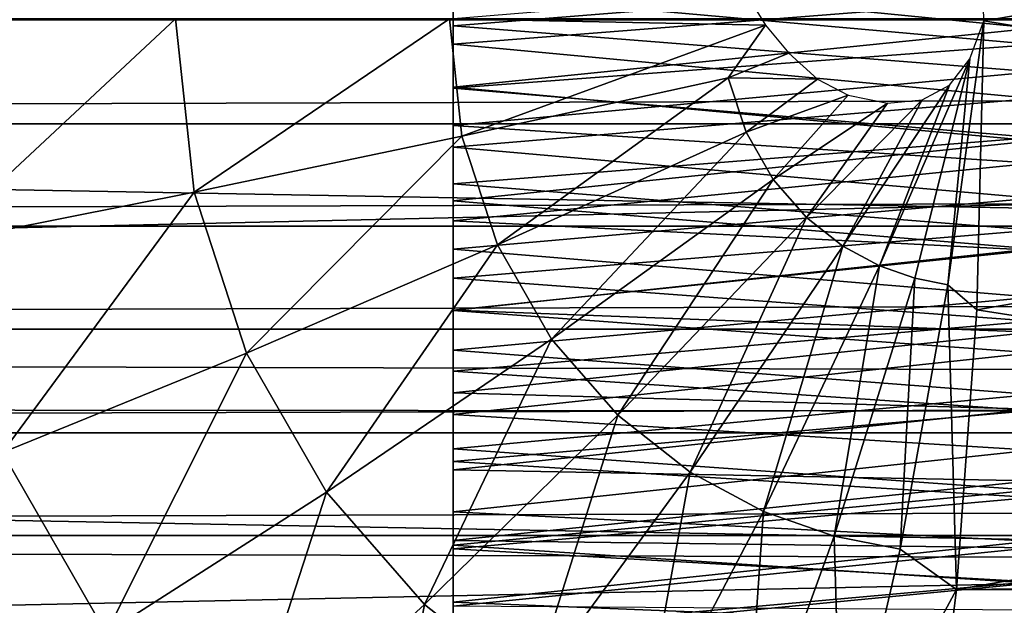
# Model space of a CAD drawing. Units: feet. Extents: x -17.5 to 17.5, y -6.2 to 2.4.
# Drawn here: x -11.9 to -11.6, y -0.2 to 0 of the extents above; entities that cross this region are included whole.
import ezdxf

# ---------------------------------------------------------------- set-up
doc = ezdxf.new("R2010")
doc.units = ezdxf.units.FT
doc.header["$MEASUREMENT"] = 0
doc.layers.add('AFUWA-3-ARPM', color=4, linetype='Continuous')
doc.layers.add('AFUWA-3-HWSS', color=4, linetype='Continuous')

msp = doc.modelspace()

# ---------------------------------------------------------------- linework, layer by layer
at = {"layer": 'AFUWA-3-ARPM'}
for points in [[(-9.39633, 0.10886, 13.32541), (-14.00626, 0.0013, 13.34291), (-9.40562, -0.00176, 13.3428)], [(-8.69848, -0.00009, 15.13454), (-14.49408, 0.09035, 15.12205), (-14.48699, -0.00053, 15.13454)], [(-11.60348, 0.08121, 8.2385), (-11.36276, 0.03954, 8.17082), (-11.60152, -0.00066, 8.24495)], [(-11.36276, 0.03954, 8.17082), (-11.36276, -0.03971, 8.17082), (-11.60152, -0.00066, 8.24495)], [(-11.66772, 0.00678, 8.26011), (-11.66247, -0.00179, 8.25929), (-11.75072, -0.00009, 8.26647)], [(-14.00626, 0.0013, 13.34291), (-14.01143, -0.10757, 13.32583), (-9.40562, -0.00176, 13.3428)], [(-14.49393, -0.09075, 15.12208), (-8.69848, -0.10513, 15.11718), (-14.48699, -0.00053, 15.13454)], [(-14.48699, -0.00053, 15.13454), (-8.69848, -0.10513, 15.11718), (-8.69848, -0.00009, 15.13454)], [(-14.01143, -0.10757, 13.32583), (-9.39486, -0.11134, 13.3237), (-9.40562, -0.00176, 13.3428)], [(-13.76636, -0.00009, 11.49143), (-13.75602, -0.0294, 11.48805), (-3.9171, -0.00009, 8.49941)], [(-3.9171, -0.00009, 8.49941), (-13.75602, -0.0294, 11.48805), (-3.92757, -0.0294, 8.50236)], [(-11.90126, -0.00009, 8.24173), (-11.82716, -0.00009, 8.25987), (-11.89459, -0.06284, 8.23971)], [(-11.82202, -0.04843, 8.25831), (-11.89459, -0.06284, 8.23971), (-11.82716, -0.00009, 8.25987)], [(-11.82202, -0.04843, 8.25831), (-11.82716, -0.00009, 8.25987), (-11.75072, -0.00009, 8.26647)], [(-11.82202, -0.04843, 8.25831), (-11.75072, -0.00009, 8.26647), (-11.74724, -0.0328, 8.26541)], [(-11.74724, -0.0328, 8.26541), (-11.75072, -0.00009, 8.26647), (-11.66247, -0.00179, 8.25929)], [(-11.66247, -0.00179, 8.25929), (-11.67289, -0.01649, 8.26079), (-11.74724, -0.0328, 8.26541)], [(-11.66247, -0.00179, 8.25929), (-11.6559, -0.00964, 8.25804), (-11.67289, -0.01649, 8.26079)], [(-11.60152, -0.00066, 8.24495), (-11.61153, -0.07428, 8.24215), (-11.60544, -0.01123, 8.246)], [(-11.60152, -0.00066, 8.24495), (-11.60344, -0.08127, 8.23863), (-11.61153, -0.07428, 8.24215)], [(-11.60152, -0.00066, 8.24495), (-11.36276, -0.03971, 8.17082), (-11.60344, -0.08127, 8.23863)], [(-11.64798, -0.01687, 8.25634), (-11.67289, -0.01649, 8.26079), (-11.6559, -0.00964, 8.25804)], [(-11.63064, -0.06905, 8.24795), (-11.6111, -0.01858, 8.24742), (-11.60544, -0.01123, 8.246)], [(-11.60544, -0.01123, 8.246), (-11.62074, -0.0725, 8.24495), (-11.63064, -0.06905, 8.24795)], [(-11.62074, -0.0725, 8.24495), (-11.60544, -0.01123, 8.246), (-11.61153, -0.07428, 8.24215)], [(-11.7373, -0.0632, 8.26239), (-11.74724, -0.0328, 8.26541), (-11.67289, -0.01649, 8.26079)], [(-11.7373, -0.0632, 8.26239), (-11.67289, -0.01649, 8.26079), (-11.6679, -0.03173, 8.25927)], [(-11.67289, -0.01649, 8.26079), (-11.64798, -0.01687, 8.25634), (-11.6679, -0.03173, 8.25927)], [(-11.64798, -0.01687, 8.25634), (-11.63939, -0.0214, 8.25439), (-11.6679, -0.03173, 8.25927)], [(-11.6111, -0.01858, 8.24742), (-11.63064, -0.06905, 8.24795), (-11.64091, -0.06352, 8.25107)], [(-11.64091, -0.06352, 8.25107), (-11.61876, -0.0227, 8.24932), (-11.6111, -0.01858, 8.24742)], [(-11.63939, -0.0214, 8.25439), (-11.66034, -0.04491, 8.25697), (-11.6679, -0.03173, 8.25927)], [(-11.63939, -0.0214, 8.25439), (-11.62842, -0.02359, 8.25171), (-11.66034, -0.04491, 8.25697)], [(-11.65105, -0.05554, 8.25415), (-11.66034, -0.04491, 8.25697), (-11.62842, -0.02359, 8.25171)], [(-11.65105, -0.05554, 8.25415), (-11.62842, -0.02359, 8.25171), (-11.61876, -0.0227, 8.24932)], [(-11.61876, -0.0227, 8.24932), (-11.64091, -0.06352, 8.25107), (-11.65105, -0.05554, 8.25415)], [(-13.74603, -0.05797, 11.48442), (-3.92757, -0.0294, 8.50236), (-13.75602, -0.0294, 11.48805)], [(-3.93789, -0.05795, 8.50488), (-3.92757, -0.0294, 8.50236), (-13.74603, -0.05797, 11.48442)], [(-11.80733, -0.09336, 8.25384), (-11.82202, -0.04843, 8.25831), (-11.74724, -0.0328, 8.26541)], [(-11.80733, -0.09336, 8.25384), (-11.74724, -0.0328, 8.26541), (-11.7373, -0.0632, 8.26239)], [(-11.7222, -0.08949, 8.25781), (-11.7373, -0.0632, 8.26239), (-11.6679, -0.03173, 8.25927)], [(-11.6679, -0.03173, 8.25927), (-11.66034, -0.04491, 8.25697), (-11.7222, -0.08949, 8.25781)], [(-11.36644, -0.1182, 8.15873), (-11.60344, -0.08127, 8.23863), (-11.36276, -0.03971, 8.17082)], [(-11.7222, -0.08949, 8.25781), (-11.66034, -0.04491, 8.25697), (-11.70368, -0.11069, 8.25218)], [(-11.70368, -0.11069, 8.25218), (-11.66034, -0.04491, 8.25697), (-11.65105, -0.05554, 8.25415)], [(-11.89459, -0.06284, 8.23971), (-11.82202, -0.04843, 8.25831), (-11.87552, -0.12116, 8.23391)], [(-11.80733, -0.09336, 8.25384), (-11.87552, -0.12116, 8.23391), (-11.82202, -0.04843, 8.25831)], [(-11.65105, -0.05554, 8.25415), (-11.68347, -0.1266, 8.24604), (-11.70368, -0.11069, 8.25218)], [(-11.65105, -0.05554, 8.25415), (-11.64091, -0.06352, 8.25107), (-11.68347, -0.1266, 8.24604)], [(-13.74603, -0.05797, 11.48442), (-13.73611, -0.08668, 11.48038), (-3.93789, -0.05795, 8.50488)], [(-3.94839, -0.08669, 8.50703), (-3.93789, -0.05795, 8.50488), (-13.73611, -0.08668, 11.48038)], [(-11.80733, -0.09336, 8.25384), (-11.7373, -0.0632, 8.26239), (-11.78502, -0.13222, 8.24706)], [(-11.7222, -0.08949, 8.25781), (-11.78502, -0.13222, 8.24706), (-11.7373, -0.0632, 8.26239)], [(-11.64091, -0.06352, 8.25107), (-11.66298, -0.13763, 8.23982), (-11.68347, -0.1266, 8.24604)], [(-11.66298, -0.13763, 8.23982), (-11.64091, -0.06352, 8.25107), (-11.63064, -0.06905, 8.24795)], [(-11.63064, -0.06905, 8.24795), (-11.64324, -0.14451, 8.23382), (-11.66298, -0.13763, 8.23982)], [(-11.62074, -0.0725, 8.24495), (-11.64324, -0.14451, 8.23382), (-11.63064, -0.06905, 8.24795)], [(-11.62074, -0.0725, 8.24495), (-11.62486, -0.14807, 8.22824), (-11.64324, -0.14451, 8.23382)], [(-11.61153, -0.07428, 8.24215), (-11.62486, -0.14807, 8.22824), (-11.62074, -0.0725, 8.24495)], [(-11.6091, -0.15934, 8.22001), (-11.62486, -0.14807, 8.22824), (-11.61153, -0.07428, 8.24215)], [(-11.61153, -0.07428, 8.24215), (-11.60344, -0.08127, 8.23863), (-11.6091, -0.15934, 8.22001)], [(-11.60344, -0.08127, 8.23863), (-11.36644, -0.1182, 8.15873), (-11.6091, -0.15934, 8.22001)], [(-3.94839, -0.08669, 8.50703), (-13.73611, -0.08668, 11.48038), (-13.72623, -0.11562, 11.47591)], [(-3.95911, -0.11565, 8.50881), (-3.94839, -0.08669, 8.50703), (-13.72623, -0.11562, 11.47591)], [(-11.7222, -0.08949, 8.25781), (-11.75764, -0.16356, 8.23875), (-11.78502, -0.13222, 8.24706)], [(-11.75764, -0.16356, 8.23875), (-11.7222, -0.08949, 8.25781), (-11.70368, -0.11069, 8.25218)], [(-14.51257, -0.17617, 15.087), (-8.69848, -0.19975, 15.07297), (-14.49393, -0.09075, 15.12208)], [(-8.69848, -0.19975, 15.07297), (-8.69848, -0.10513, 15.11718), (-14.49393, -0.09075, 15.12208)], [(-11.80733, -0.09336, 8.25384), (-11.84656, -0.1716, 8.22512), (-11.87552, -0.12116, 8.23391)], [(-11.78502, -0.13222, 8.24706), (-11.84656, -0.1716, 8.22512), (-11.80733, -0.09336, 8.25384)], [(-9.39486, -0.11134, 13.3237), (-14.01143, -0.10757, 13.32583), (-14.02633, -0.20921, 13.27517)], [(-9.39486, -0.11134, 13.3237), (-14.02633, -0.20921, 13.27517), (-9.36829, -0.21195, 13.27257)], [(-11.70368, -0.11069, 8.25218), (-11.72776, -0.18707, 8.22967), (-11.75764, -0.16356, 8.23875)], [(-11.72776, -0.18707, 8.22967), (-11.70368, -0.11069, 8.25218), (-11.68347, -0.1266, 8.24604)], [(-3.95911, -0.11565, 8.50881), (-13.72623, -0.11562, 11.47591), (-13.71654, -0.14425, 11.47108)], [(-3.95911, -0.11565, 8.50881), (-13.71654, -0.14425, 11.47108), (-3.96983, -0.14425, 8.51019)], [(-11.6091, -0.15934, 8.22001), (-6.58231, -0.1182, 6.7054), (-6.34774, -0.17034, 6.61747)], [(-11.6091, -0.15934, 8.22001), (-11.36644, -0.1182, 8.15873), (-6.58231, -0.1182, 6.7054)], [(-11.87552, -0.12116, 8.23391), (-11.84656, -0.1716, 8.22512), (-11.89432, -0.18588, 8.20595)], [(-11.68347, -0.1266, 8.24604), (-11.69748, -0.20338, 8.22047), (-11.72776, -0.18707, 8.22967)], [(-11.69748, -0.20338, 8.22047), (-11.68347, -0.1266, 8.24604), (-11.66298, -0.13763, 8.23982)], [(-11.78502, -0.13222, 8.24706), (-11.81103, -0.21227, 8.21432), (-11.84656, -0.1716, 8.22512)], [(-11.81103, -0.21227, 8.21432), (-11.78502, -0.13222, 8.24706), (-11.75764, -0.16356, 8.23875)], [(-11.69748, -0.20338, 8.22047), (-11.66298, -0.13763, 8.23982), (-11.66831, -0.21354, 8.21161)], [(-11.64324, -0.14451, 8.23382), (-11.66831, -0.21354, 8.21161), (-11.66298, -0.13763, 8.23982)], [(-13.71654, -0.14425, 11.47108), (-3.98044, -0.1722, 8.51118), (-3.96983, -0.14425, 8.51019)], [(-3.98044, -0.1722, 8.51118), (-13.71654, -0.14425, 11.47108), (-13.70704, -0.17261, 11.46589)], [(-11.66831, -0.21354, 8.21161), (-11.64324, -0.14451, 8.23382), (-11.64114, -0.2188, 8.20336)], [(-11.62486, -0.14807, 8.22824), (-11.64114, -0.2188, 8.20336), (-11.64324, -0.14451, 8.23382)], [(-11.64114, -0.2188, 8.20336), (-11.62486, -0.14807, 8.22824), (-11.6091, -0.15934, 8.22001)], [(-11.6091, -0.15934, 8.22001), (-11.61806, -0.23141, 8.1905), (-11.64114, -0.2188, 8.20336)], [(-11.61806, -0.23141, 8.1905), (-11.6091, -0.15934, 8.22001), (-6.34774, -0.17034, 6.61747)], [(-11.75764, -0.16356, 8.23875), (-11.77224, -0.2428, 8.20254), (-11.81103, -0.21227, 8.21432)], [(-11.72776, -0.18707, 8.22967), (-11.77224, -0.2428, 8.20254), (-11.75764, -0.16356, 8.23875)]]:
    msp.add_3dface(points, dxfattribs=at)
at = {"layer": 'AFUWA-3-HWSS'}
for points in [[(-11.58731, 0.02889, 13.17603), (-11.74966, 0.01335, 13.17805), (-11.5875, -0.00268, 13.17867)], [(-11.58742, 0.01096, 13.12586), (-11.74966, -0.002, 13.1265), (-11.74966, 0.02578, 13.12357)], [(-11.74966, 0.01335, 13.17805), (-11.74966, 0.02578, 13.12357), (-11.74966, -0.002, 13.1265)], [(-11.74966, -0.00718, 12.00951), (-11.74966, 0.02148, 12.01021), (-11.58745, 0.00568, 12.00956)], [(-11.74966, 0.02148, 12.01021), (-11.74966, -0.00718, 12.00951), (-11.74966, 0.0073, 12.08155)], [(-11.58753, -0.00722, 12.08158), (-11.58737, 0.01876, 12.08201), (-11.74966, 0.0073, 12.08155)], [(-11.74966, 0.01335, 13.17805), (-11.74966, -0.01918, 13.17789), (-11.5875, -0.00268, 13.17867)], [(-11.74966, -0.01918, 13.17789), (-11.74966, 0.01335, 13.17805), (-11.74966, -0.002, 13.1265)], [(-11.58742, 0.01096, 13.12586), (-11.58757, -0.01488, 13.12584), (-11.74966, -0.002, 13.1265)], [(-11.58753, -0.00722, 12.08158), (-11.74966, 0.0073, 12.08155), (-11.74966, -0.01941, 12.08185)], [(-11.74966, -0.01941, 12.08185), (-11.74966, 0.0073, 12.08155), (-11.74966, -0.00718, 12.00951)], [(-11.74966, -0.00718, 12.00951), (-11.58745, 0.00568, 12.00956), (-11.58762, -0.02227, 12.01006)], [(-11.58757, -0.01488, 13.12584), (-11.74966, -0.0298, 13.1236), (-11.74966, -0.002, 13.1265)], [(-11.74966, -0.01918, 13.17789), (-11.74966, -0.002, 13.1265), (-11.74966, -0.0298, 13.1236)], [(-11.5875, -0.00268, 13.17867), (-11.74966, -0.01918, 13.17789), (-11.58769, -0.03414, 13.17592)], [(-11.74966, -0.03587, 12.01095), (-11.74966, -0.00718, 12.00951), (-11.58762, -0.02227, 12.01006)], [(-11.74966, -0.01941, 12.08185), (-11.74966, -0.00718, 12.00951), (-11.74966, -0.03587, 12.01095)], [(-11.74966, -0.01941, 12.08185), (-11.58768, -0.03322, 12.08288), (-11.58753, -0.00722, 12.08158)], [(-11.58772, -0.04036, 13.12087), (-11.74966, -0.0298, 13.1236), (-11.58757, -0.01488, 13.12584)], [(-11.58769, -0.03414, 13.17592), (-11.74966, -0.01918, 13.17789), (-11.74966, -0.05083, 13.17219)], [(-11.74966, -0.05083, 13.17219), (-11.74966, -0.01918, 13.17789), (-11.74966, -0.0298, 13.1236)], [(-11.74966, -0.04613, 12.0843), (-11.58768, -0.03322, 12.08288), (-11.74966, -0.01941, 12.08185)], [(-11.74966, -0.03587, 12.01095), (-11.74966, -0.04613, 12.0843), (-11.74966, -0.01941, 12.08185)], [(-11.74966, -0.03587, 12.01095), (-11.58762, -0.02227, 12.01006), (-11.58778, -0.05014, 12.0125)], [(-11.74966, -0.05649, 13.11535), (-11.74966, -0.0298, 13.1236), (-11.58772, -0.04036, 13.12087)], [(-11.74966, -0.05083, 13.17219), (-11.74966, -0.0298, 13.1236), (-11.74966, -0.05649, 13.11535)], [(-11.58784, -0.05902, 12.08627), (-11.58768, -0.03322, 12.08288), (-11.74966, -0.04613, 12.0843)], [(-11.58786, -0.0643, 13.16814), (-11.58769, -0.03414, 13.17592), (-11.74966, -0.05083, 13.17219)], [(-11.74966, -0.06439, 12.01451), (-11.74966, -0.03587, 12.01095), (-11.58778, -0.05014, 12.0125)], [(-11.74966, -0.03587, 12.01095), (-11.74966, -0.06439, 12.01451), (-11.74966, -0.04613, 12.0843)], [(-11.58786, -0.06468, 13.11176), (-11.74966, -0.05649, 13.11535), (-11.58772, -0.04036, 13.12087)], [(-11.74966, -0.07246, 12.08886), (-11.58784, -0.05902, 12.08627), (-11.74966, -0.04613, 12.0843)], [(-11.74966, -0.04613, 12.0843), (-11.74966, -0.06439, 12.01451), (-11.74966, -0.07246, 12.08886)], [(-11.74966, -0.06439, 12.01451), (-11.58778, -0.05014, 12.0125), (-11.58795, -0.07775, 12.01696)], [(-11.58786, -0.0643, 13.16814), (-11.74966, -0.05083, 13.17219), (-11.74966, -0.08153, 13.16144)], [(-11.74966, -0.05649, 13.11535), (-11.74966, -0.08153, 13.16144), (-11.74966, -0.05083, 13.17219)], [(-11.74966, -0.08136, 13.10318), (-11.74966, -0.05649, 13.11535), (-11.58786, -0.06468, 13.11176)], [(-11.74966, -0.08153, 13.16144), (-11.74966, -0.05649, 13.11535), (-11.74966, -0.08136, 13.10318)], [(-11.58784, -0.05902, 12.08627), (-11.74966, -0.07246, 12.08886), (-11.58799, -0.08445, 12.0917)], [(-11.58803, -0.0933, 13.156), (-11.58786, -0.0643, 13.16814), (-11.74966, -0.08153, 13.16144)], [(-11.74966, -0.06439, 12.01451), (-11.58795, -0.07775, 12.01696), (-11.74966, -0.09254, 12.02018)], [(-11.74966, -0.07246, 12.08886), (-11.74966, -0.06439, 12.01451), (-11.74966, -0.09254, 12.02018)], [(-11.588, -0.08755, 13.09945), (-11.74966, -0.08136, 13.10318), (-11.58786, -0.06468, 13.11176)], [(-11.58799, -0.08445, 12.0917), (-11.74966, -0.07246, 12.08886), (-11.74966, -0.09839, 12.09552)], [(-11.74966, -0.07246, 12.08886), (-11.74966, -0.09254, 12.02018), (-11.74966, -0.09839, 12.09552)], [(-11.58795, -0.07775, 12.01696), (-11.58811, -0.10494, 12.02341), (-11.74966, -0.09254, 12.02018)], [(-11.74966, -0.08136, 13.10318), (-11.588, -0.08755, 13.09945), (-11.74966, -0.10448, 13.08804)], [(-11.74966, -0.10448, 13.08804), (-11.74966, -0.11053, 13.14658), (-11.74966, -0.08136, 13.10318)], [(-11.74966, -0.11053, 13.14658), (-11.74966, -0.08153, 13.16144), (-11.74966, -0.08136, 13.10318)], [(-11.58803, -0.0933, 13.156), (-11.74966, -0.08153, 13.16144), (-11.74966, -0.11053, 13.14658)], [(-11.74966, -0.09839, 12.09552), (-11.58814, -0.10938, 12.09908), (-11.58799, -0.08445, 12.0917)], [(-11.74966, -0.10448, 13.08804), (-11.588, -0.08755, 13.09945), (-11.58813, -0.10901, 13.08461)], [(-11.74966, -0.09254, 12.02018), (-11.58811, -0.10494, 12.02341), (-11.74966, -0.12008, 12.02788)], [(-11.74966, -0.09254, 12.02018), (-11.74966, -0.12008, 12.02788), (-11.74966, -0.09839, 12.09552)], [(-11.58819, -0.12049, 13.14043), (-11.58803, -0.0933, 13.156), (-11.74966, -0.11053, 13.14658)], [(-11.74966, -0.09839, 12.09552), (-11.74966, -0.1236, 12.10421), (-11.58814, -0.10938, 12.09908)], [(-11.74966, -0.12008, 12.02788), (-11.74966, -0.1236, 12.10421), (-11.74966, -0.09839, 12.09552)], [(-11.74966, -0.12594, 13.07069), (-11.74966, -0.10448, 13.08804), (-11.58813, -0.10901, 13.08461)], [(-11.74966, -0.13767, 13.1284), (-11.74966, -0.10448, 13.08804), (-11.74966, -0.12594, 13.07069)], [(-11.74966, -0.11053, 13.14658), (-11.74966, -0.10448, 13.08804), (-11.74966, -0.13767, 13.1284)], [(-11.58811, -0.10494, 12.02341), (-11.58827, -0.1316, 12.03181), (-11.74966, -0.12008, 12.02788)], [(-11.58825, -0.12907, 13.06787), (-11.74966, -0.12594, 13.07069), (-11.58813, -0.10901, 13.08461)], [(-11.58828, -0.13368, 12.10838), (-11.58814, -0.10938, 12.09908), (-11.74966, -0.1236, 12.10421)], [(-11.74966, -0.13767, 13.1284), (-11.58819, -0.12049, 13.14043), (-11.74966, -0.11053, 13.14658)], [(-11.74966, -0.12008, 12.02788), (-11.58827, -0.1316, 12.03181), (-11.74966, -0.14702, 12.03762)], [(-11.74966, -0.14702, 12.03762), (-11.74966, -0.1236, 12.10421), (-11.74966, -0.12008, 12.02788)], [(-11.74966, -0.13767, 13.1284), (-11.58835, -0.14587, 13.12209), (-11.58819, -0.12049, 13.14043)], [(-11.74966, -0.14804, 12.11487), (-11.58828, -0.13368, 12.10838), (-11.74966, -0.1236, 12.10421)], [(-11.74966, -0.1236, 12.10421), (-11.74966, -0.14702, 12.03762), (-11.74966, -0.14804, 12.11487)], [(-11.74966, -0.1457, 13.0518), (-11.74966, -0.12594, 13.07069), (-11.58825, -0.12907, 13.06787)], [(-11.74966, -0.12594, 13.07069), (-11.74966, -0.16292, 13.10763), (-11.74966, -0.13767, 13.1284)], [(-11.74966, -0.12594, 13.07069), (-11.74966, -0.1457, 13.0518), (-11.74966, -0.16292, 13.10763)], [(-11.58825, -0.12907, 13.06787), (-11.58837, -0.14773, 13.04969), (-11.74966, -0.1457, 13.0518)], [(-11.58827, -0.1316, 12.03181), (-11.58842, -0.15759, 12.04212), (-11.74966, -0.14702, 12.03762)], [(-11.58828, -0.13368, 12.10838), (-11.74966, -0.14804, 12.11487), (-11.58842, -0.15718, 12.11952)], [(-11.74966, -0.16292, 13.10763), (-11.58835, -0.14587, 13.12209), (-11.74966, -0.13767, 13.1284)], [(-11.58837, -0.14773, 13.04969), (-11.74966, -0.164, 13.03164), (-11.74966, -0.1457, 13.0518)], [(-11.74966, -0.18612, 13.08507), (-11.74966, -0.16292, 13.10763), (-11.74966, -0.1457, 13.0518)], [(-11.74966, -0.164, 13.03164), (-11.74966, -0.18612, 13.08507), (-11.74966, -0.1457, 13.0518)], [(-11.74966, -0.16292, 13.10763), (-11.58849, -0.16942, 13.10168), (-11.58835, -0.14587, 13.12209)], [(-11.58842, -0.15759, 12.04212), (-11.74966, -0.17313, 12.04931), (-11.74966, -0.14702, 12.03762)], [(-11.74966, -0.14804, 12.11487), (-11.74966, -0.14702, 12.03762), (-11.74966, -0.17313, 12.04931)], [(-11.74966, -0.164, 13.03164), (-11.58837, -0.14773, 13.04969), (-11.58847, -0.16517, 13.03025)], [(-11.58842, -0.15718, 12.11952), (-11.74966, -0.14804, 12.11487), (-11.74966, -0.17162, 12.12748)], [(-11.74966, -0.14804, 12.11487), (-11.74966, -0.17313, 12.04931), (-11.74966, -0.17162, 12.12748)], [(-11.74966, -0.17162, 12.12748), (-11.58856, -0.17973, 12.13245), (-11.58842, -0.15718, 12.11952)], [(-11.58842, -0.15759, 12.04212), (-11.58857, -0.18276, 12.05428), (-11.74966, -0.17313, 12.04931)], [(-11.74966, -0.18612, 13.08507), (-11.58849, -0.16942, 13.10168), (-11.74966, -0.16292, 13.10763)]]:
    msp.add_3dface(points, dxfattribs=at)

doc.saveas('drawing.dxf')
